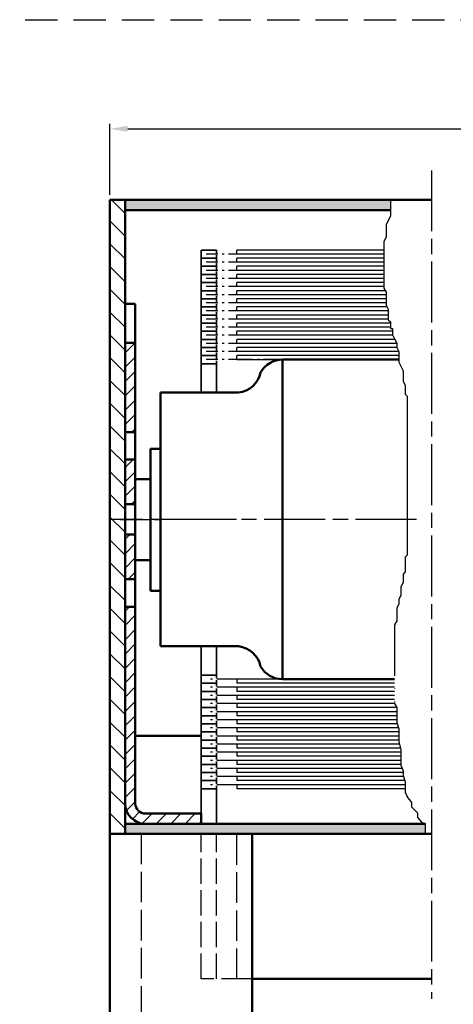
# Model space of a CAD drawing. Units: millimetres. Extents: x 411 to 867, y 675 to 970.
# Drawn here: x 657 to 743, y 776 to 970 of the extents above; entities that cross this region are included whole.
import ezdxf

# ---------------------------------------------------------------- set-up
doc = ezdxf.new("R2010")
doc.units = ezdxf.units.MM
for name, pattern in [('AM_DIN_G_W050x2', [6.875, 4.75, -0.875, 0.375, -0.875]), ('AM_ISO02W050', [7.5, 6, -1.5]), ('AM_ISO02W050x2', [3.75, 3, -0.75]), ('AM_ISO08W050', [18, 12, -1.5, 3, -1.5]), ('AM_ISO08W050x2', [9, 6, -0.75, 1.5, -0.75]), ('GEN3', [6.25, 5, -1.25]), ('GEN4A', [17.5, 10, -2.5, 0, -2.5, 0, -2.5]), ('HIDDEN', [9.525, 6.35, -3.175])]:
    doc.linetypes.add(name, pattern=pattern)
for name, color, linetype in [('01428J-0', 7, 'Continuous'), ('02715-4A', 3, 'GEN4A'), ('10344-0', 7, 'Continuous'), ('10344-3', 6, 'GEN3'), ('10344-4', 3, 'Continuous')]:
    doc.layers.add(name, color=color, linetype=linetype)
for name, color, linetype, lineweight in [('AM_0', 7, 'Continuous', 50), ('AM_3', 6, 'AM_ISO02W050', 25), ('AM_4', 3, 'Continuous', 25), ('AM_5', 3, 'Continuous', 25), ('AM_6', 2, 'Continuous', 35), ('AM_7', 4, 'AM_ISO08W050', 25), ('AM_8', 1, 'Continuous', 25)]:
    doc.layers.add(name, color=color, linetype=linetype, lineweight=lineweight)
doc.styles.get("Standard").update_dxf_attribs({"font": 'isocp.shx'})
doc.dimstyles.new('AM_DIN', dxfattribs={"dimtxt": 3.5, "dimasz": 3.5, "dimexe": 1, "dimexo": 1, "dimgap": 1.5, "dimtad": 1, "dimdsep": 46, "dimtxsty": 'Standard', "dimcen": 0, "dimclrd": 256, "dimclre": 256, "dimclrt": 2, "dimadec": 0, "dimazin": 2, "dimtp": 0.1, "dimtm": 0.1, "dimtfac": 0.71, "dimtdec": 3, "dimtmove": 0, "dimatfit": 3, "dimfxl": 1, "dimlwd": -1, "dimlwe": -1, "dimarcsym": 0})
doc.dimstyles.new('AM_ISO$0', dxfattribs={"dimtxt": 3.5, "dimasz": 2.5, "dimexe": 1, "dimexo": 1, "dimgap": 1.5, "dimtad": 1, "dimdsep": 46, "dimtxsty": 'Standard', "dimcen": 0, "dimclrd": 256, "dimclre": 256, "dimclrt": 2, "dimadec": 0, "dimazin": 2, "dimtp": 0.1, "dimtm": 0.1, "dimtfac": 0.71, "dimtdec": 3, "dimtmove": 0, "dimatfit": 3, "dimfxl": 1, "dimlwd": -1, "dimlwe": -1, "dimarcsym": 0})
pattern_1 = [(45, (1722.1978, -28.7004), (-1.4142136, 1.4142136), [])]

# ---------------------------------------------------------------- blocks, each defined once
blk = doc.blocks.new('*D30')
at = {"layer": 'AM_5', "linetype": 'ByBlock', "transparency": 16777216}
for p, q in [((674.95, 935.27), (674.95, 949.28)), ((849.71, 935.27), (849.71, 949.28)), ((678.45, 948.28), (846.21, 948.28))]:
    blk.add_line(p, q, dxfattribs=at)
at = {"layer": 'AM_5', "transparency": 16777216}
for points in [[(678.45, 948.86), (678.45, 947.7), (674.95, 948.28)], [(846.21, 948.86), (846.21, 947.7), (849.71, 948.28)]]:
    blk.add_solid(points, dxfattribs=at)
at = {"layer": 'Defpoints', "color": 0, "transparency": 16777216}
for p in [(849.71, 948.28), (674.95, 934.27), (849.71, 934.27)]:
    blk.add_point(p, dxfattribs=at)
blk = doc.blocks.new('*D31')
at = {"layer": 'AM_5', "transparency": 16777216}
for p, q in [((674.95, 808.27), (674.95, 767.24)), ((814.71, 808.27), (814.71, 767.24)), ((677.45, 768.24), (812.21, 768.24))]:
    blk.add_line(p, q, dxfattribs=at)
for points in [[(677.45, 768.65), (677.45, 767.82), (674.95, 768.24)], [(812.21, 768.65), (812.21, 767.82), (814.71, 768.24)]]:
    blk.add_solid(points, dxfattribs=at)
at = {"layer": 'Defpoints', "color": 0, "transparency": 16777216}
for p in [(674.95, 809.27), (814.71, 809.27), (814.71, 768.24)]:
    blk.add_point(p, dxfattribs=at)

msp = doc.modelspace()

# ---------------------------------------------------------------- hatches: boundary and pattern name
at = {"layer": 'AM_8'}
h = msp.add_hatch(dxfattribs=at)
h.set_pattern_fill('ANSI31', color=256, angle=90)
h.set_pattern_definition([(135, (-5862.7256, 4876.9726), (-2.245064, -2.245064), [])])
h.paths.add_polyline_path([(677.945, 934.269), (674.945, 934.269), (674.945, 886.269), (677.945, 886.269)])
h.paths.add_polyline_path([(677.945, 886.269), (674.945, 886.269), (674.945, 871.744), (677.945, 871.744)])
h.paths.add_polyline_path([(677.945, 871.744), (674.945, 871.744), (674.945, 857.269), (677.945, 857.269)])
h.paths.add_polyline_path([(677.945, 857.269), (674.945, 857.269), (674.945, 811.769), (674.945, 811.744), (674.945, 809.769), (674.945, 809.269), (675.445, 809.269), (677.945, 809.269)])
h = msp.add_hatch(color=256, dxfattribs=at)
h.dxf.hatch_style = 1
h.paths.add_polyline_path([(730.179, 934.312), (677.945, 934.269), (677.945, 932.269), (730.179, 932.269)])
h.paths.add_polyline_path([(778.313, 934.269), (765.407, 934.269), (765.407, 932.269), (778.313, 932.269)])
h.paths.add_polyline_path([(811.713, 934.269), (778.313, 934.269), (778.313, 932.269), (811.713, 932.269)])
h.paths.add_polyline_path([(849.713, 934.269), (814.713, 934.269), (814.713, 932.269), (849.713, 932.269)])
h = msp.add_hatch(dxfattribs=at)
h.set_pattern_fill('_U', color=256, scale=2, angle=45, style=0, pattern_type=0)
h.set_pattern_definition(pattern_1)
h.paths.add_polyline_path([(677.946, 906.069), (677.946, 888.469), (679.946, 888.469), (679.946, 906.069)])
h = msp.add_hatch(dxfattribs=at)
h.set_pattern_fill('_U', color=256, scale=2, angle=45, style=0, pattern_type=0)
h.set_pattern_definition(pattern_1)
h.paths.add_polyline_path([(679.946, 874.269), (679.946, 883.069), (677.946, 883.069), (677.946, 874.269)])
h = msp.add_hatch(dxfattribs=at)
h.set_pattern_fill('_U', color=256, scale=2, angle=45, style=0, pattern_type=0)
h.set_pattern_definition(pattern_1)
h.paths.add_polyline_path([(679.946, 863.769), (679.946, 868.269), (677.946, 868.269), (677.946, 859.469), (679.946, 859.469), (679.946, 863.745)])
h = msp.add_hatch(dxfattribs=at)
h.set_pattern_fill('_U', color=256, scale=2, angle=45, style=0, pattern_type=0)
h.set_pattern_definition(pattern_1)
edge = h.paths.add_edge_path()
edge.add_line((681.946, 811.269), (692.946, 811.269))
edge.add_line((692.946, 811.269), (692.946, 812.269))
edge.add_line((692.946, 812.269), (692.946, 812.811))
edge.add_line((692.946, 812.811), (692.946, 813.269))
edge.add_line((692.946, 813.269), (681.946, 813.269))
edge.add_arc((681.946, 815.269), 2, 180, 270, ccw=False)
edge.add_line((679.946, 815.269), (679.946, 854.069))
edge.add_line((679.946, 854.069), (677.946, 854.069))
edge.add_line((677.946, 854.069), (677.946, 815.269))
edge.add_arc((681.946, 815.269), 4, 180, 270)
msp.add_hatch(color=256, dxfattribs=at).paths.add_polyline_path([(677.945, 811.269), (677.945, 809.269), (689.646, 809.269), (689.646, 809.769), (688.146, 811.269)])
h = msp.add_hatch(color=256, dxfattribs=at)
edge = h.paths.add_edge_path()
edge.add_line((854.725, 809.407), (853.661, 811.269))
h.paths.add_polyline_path([(737.064, 809.269), (737.064, 811.269), (688.146, 811.269), (689.646, 809.769), (689.646, 809.269)])

# ---------------------------------------------------------------- linework, layer by layer
at = {"linetype": 'HIDDEN'}
msp.add_line((410.633, 969.794), (867.017, 969.794), dxfattribs=at)
msp.add_line((410.633, 969.794), (867.017, 969.794), dxfattribs=at)
msp.add_line((410.633, 969.794), (867.017, 969.794), dxfattribs=at)
msp.add_line((410.633, 969.794), (867.017, 969.794), dxfattribs=at)
for p, q in [((677.945, 896.569), (677.945, 846.969)), ((677.945, 861.769), (677.945, 811.769)), ((677.946, 861.269), (677.946, 811.269)), ((677.945, 829.244), (677.945, 854.569)), ((677.946, 811.269), (679.912, 811.269)), ((679.912, 811.269), (679.946, 811.269)), ((679.912, 811.269), (679.946, 811.269)), ((677.945, 809.269), (738.271, 809.269))]:
    msp.add_line(p, q)
at = {"linetype": 'AM_ISO02W050x2'}
msp.add_line((677.945, 811.269), (677.946, 811.269), dxfattribs=at)
at = {"layer": '01428J-0'}
for p, q in [((674.945, 925.769), (674.945, 911.269)), ((677.946, 811.269), (677.946, 861.269))]:
    msp.add_line(p, q, dxfattribs=at)
at = {"layer": '02715-4A'}
for p, q in [((730.179, 934.312), (730.179, 931.08)), ((730.179, 931.08), (729.343, 929.41)), ((729.343, 929.41), (729.343, 926.904)), ((729.343, 926.904), (728.925, 926.068)), ((728.925, 926.068), (728.925, 916.879)), ((728.925, 916.879), (729.343, 916.044)), ((728.925, 916.879), (729.343, 916.044)), ((729.343, 916.044), (729.343, 913.538)), ((729.343, 916.044), (729.343, 913.538)), ((729.343, 913.538), (729.761, 912.702)), ((729.343, 913.538), (729.761, 912.702)), ((729.761, 912.702), (729.761, 910.614)), ((729.761, 910.614), (730.179, 910.196)), ((730.179, 910.196), (730.179, 908.943)), ((730.179, 908.943), (730.597, 908.943)), ((730.597, 908.943), (730.597, 907.69)), ((730.597, 907.69), (731.015, 906.855)), ((731.015, 906.855), (731.433, 906.019)), ((731.433, 906.019), (731.433, 905.184)), ((731.433, 905.184), (731.851, 904.348)), ((731.851, 904.348), (731.851, 902.26)), ((731.851, 902.26), (732.687, 900.589)), ((732.687, 900.589), (732.687, 898.501)), ((732.687, 898.501), (733.105, 897.665)), ((733.105, 897.665), (733.105, 895.995)), ((733.105, 895.995), (733.523, 895.577)), ((733.523, 864.25), (733.105, 863.833)), ((733.105, 863.833), (733.105, 860.909)), ((733.105, 860.909), (732.687, 860.491)), ((732.687, 860.491), (732.687, 858.82)), ((732.687, 858.82), (732.269, 857.985)), ((732.269, 856.314), (731.851, 855.479)), ((732.269, 857.985), (732.269, 856.314)), ((731.851, 854.644), (731.433, 853.808)), ((731.851, 855.479), (731.851, 854.644)), ((731.433, 853.808), (731.433, 851.302)), ((731.433, 851.302), (731.015, 850.467)), ((731.015, 850.467), (731.015, 835.012)), ((731.015, 835.012), (731.433, 834.177)), ((731.433, 834.177), (731.433, 831.253)), ((731.433, 831.253), (731.851, 830)), ((731.851, 830), (731.851, 827.494)), ((731.851, 827.494), (732.269, 825.823)), ((732.269, 825.823), (732.269, 822.899)), ((732.269, 822.899), (732.687, 821.646)), ((732.687, 821.646), (732.687, 820.811)), ((732.687, 820.811), (733.105, 819.558)), ((732.687, 820.811), (733.105, 819.558)), ((733.105, 819.558), (733.105, 817.469)), ((733.105, 819.558), (733.105, 817.469)), ((733.105, 817.469), (733.523, 816.634))]:
    msp.add_line(p, q, dxfattribs=at)
at = {"layer": '10344-0'}
msp.add_line((677.945, 809.269), (674.945, 809.269), dxfattribs=at)
at = {"layer": '10344-3'}
for p, q in [((692.933, 780.7), (692.933, 809.269)), ((695.933, 780.7), (695.933, 809.269))]:
    msp.add_line(p, q, dxfattribs=at)
at = {"layer": '10344-4'}
msp.add_line((733.523, 895.577), (733.523, 864.25), dxfattribs=at)
at = {"layer": 'AM_0'}
for p, q in [((674.945, 852.308), (674.945, 934.269)), ((677.945, 934.269), (674.945, 934.269)), ((674.945, 933.769), (674.945, 925.769)), ((677.945, 881.769), (677.945, 934.269)), ((677.945, 934.269), (738.271, 934.269)), ((730.179, 932.269), (677.945, 932.269)), ((674.945, 811.744), (674.945, 925.744)), ((677.946, 881.269), (677.946, 913.769)), ((677.946, 913.769), (677.946, 881.269)), ((679.946, 913.769), (677.946, 913.769)), ((679.946, 913.769), (679.946, 906.069)), ((674.945, 907.269), (674.945, 811.769)), ((677.945, 907.369), (677.945, 881.769)), ((677.946, 906.069), (679.946, 906.069)), ((679.946, 906.069), (679.946, 874.269)), ((708.94, 902.769), (708.94, 839.769)), ((708.94, 902.769), (731.851, 902.769)), ((677.946, 896.069), (677.946, 846.469)), ((684.94, 896.269), (684.94, 846.269)), ((700.279, 896.269), (684.94, 896.269)), ((677.946, 888.469), (679.946, 888.469)), ((682.946, 880.72), (682.946, 885.22)), ((682.946, 885.22), (684.94, 885.22)), ((682.946, 885.22), (682.946, 857.22)), ((677.946, 883.069), (679.946, 883.069)), ((679.946, 879.22), (682.946, 879.22)), ((677.946, 874.269), (679.946, 874.269)), ((679.946, 874.269), (679.946, 815.269)), ((677.946, 851.648), (677.946, 871.269)), ((677.946, 868.269), (679.946, 868.269)), ((679.946, 863.22), (682.946, 863.22)), ((677.945, 809.269), (677.945, 861.769)), ((677.946, 859.469), (679.946, 859.469)), ((682.946, 857.22), (684.94, 857.22)), ((674.945, 817.791), (674.945, 852.308)), ((677.946, 854.069), (679.946, 854.069)), ((700.279, 846.269), (684.94, 846.269)), ((708.94, 839.769), (731.015, 839.769)), ((679.946, 828.602), (692.94, 828.602)), ((674.945, 809.769), (674.945, 811.769)), ((674.945, 811.744), (674.945, 809.269)), ((683.546, 813.269), (681.946, 813.269)), ((692.946, 813.269), (683.546, 813.269)), ((692.946, 811.269), (692.946, 813.269)), ((677.945, 811.269), (688.146, 811.269)), ((681.946, 811.269), (682.746, 811.269)), ((688.146, 811.269), (692.946, 811.269)), ((688.146, 811.269), (723.829, 811.269)), ((688.146, 811.269), (723.829, 811.269)), ((737.064, 811.269), (688.146, 811.269)), ((674.945, 809.269), (738.271, 809.269)), ((674.945, 750.224), (674.945, 809.269)), ((702.945, 750.561), (702.945, 809.269)), ((702.945, 780.7), (738.271, 780.7))]:
    msp.add_line(p, q, dxfattribs=at)
for centre, radius, start, end in [((708.94, 897.769), 5, 90, 150), ((699.704, 901.236), 5, 276.60961, 348.85145), ((699.704, 841.303), 5, 11.14855, 83.39039), ((708.94, 844.769), 5, 210, 270), ((681.946, 815.269), 4, 180, 270), ((681.946, 815.269), 2, 180, 270)]:
    msp.add_arc(centre, radius, start, end, dxfattribs=at)
at = {"layer": 'AM_3'}
for p, q in [((681.195, 750.786), (681.195, 809.269)), ((699.933, 780.7), (699.933, 809.269)), ((702.94, 780.7), (692.933, 780.7))]:
    msp.add_line(p, q, dxfattribs=at)
at = {"layer": 'AM_4'}
for p, q in [((728.925, 924.369), (699.94, 924.369)), ((699.94, 923.569), (699.94, 924.369)), ((728.925, 924.369), (699.94, 924.369)), ((699.94, 923.569), (699.94, 924.369)), ((728.925, 923.569), (699.94, 923.569)), ((728.925, 923.569), (699.94, 923.569)), ((728.925, 922.769), (699.94, 922.769)), ((699.94, 921.969), (699.94, 922.769)), ((728.925, 922.769), (699.94, 922.769)), ((699.94, 921.969), (699.94, 922.769)), ((728.925, 921.969), (699.94, 921.969)), ((728.925, 921.969), (699.94, 921.969)), ((728.925, 921.169), (699.94, 921.169)), ((699.94, 920.369), (699.94, 921.169)), ((728.925, 921.169), (699.94, 921.169)), ((699.94, 920.369), (699.94, 921.169)), ((728.925, 920.369), (699.94, 920.369)), ((728.925, 920.369), (699.94, 920.369)), ((728.925, 919.569), (699.94, 919.569)), ((699.94, 918.769), (699.94, 919.569)), ((728.925, 919.569), (699.94, 919.569)), ((699.94, 918.769), (699.94, 919.569)), ((728.925, 918.769), (699.94, 918.769)), ((728.925, 918.769), (699.94, 918.769)), ((728.925, 917.969), (699.94, 917.969)), ((699.94, 917.169), (699.94, 917.969)), ((728.925, 917.969), (699.94, 917.969)), ((699.94, 917.169), (699.94, 917.969)), ((728.925, 917.169), (699.94, 917.169)), ((728.925, 917.169), (699.94, 917.169)), ((729.18, 916.369), (699.94, 916.369)), ((699.94, 915.569), (699.94, 916.369)), ((729.18, 916.369), (699.94, 916.369)), ((699.94, 915.569), (699.94, 916.369)), ((729.343, 915.569), (699.94, 915.569)), ((729.343, 915.569), (699.94, 915.569)), ((729.343, 914.769), (699.94, 914.769)), ((699.94, 913.969), (699.94, 914.769)), ((729.343, 914.769), (699.94, 914.769)), ((699.94, 913.969), (699.94, 914.769)), ((729.343, 913.969), (699.94, 913.969)), ((729.343, 913.969), (699.94, 913.969)), ((729.527, 913.169), (699.94, 913.169)), ((699.94, 912.369), (699.94, 913.169)), ((729.527, 913.169), (699.94, 913.169)), ((699.94, 912.369), (699.94, 913.169)), ((729.761, 912.369), (699.94, 912.369)), ((729.761, 912.369), (699.94, 912.369)), ((729.761, 911.569), (699.94, 911.569)), ((699.94, 910.769), (699.94, 911.569)), ((729.761, 911.569), (699.94, 911.569)), ((699.94, 910.769), (699.94, 911.569)), ((729.761, 910.769), (699.94, 910.769)), ((729.761, 910.769), (699.94, 910.769)), ((730.179, 909.969), (699.94, 909.969)), ((699.94, 909.169), (699.94, 909.969)), ((730.179, 909.969), (699.94, 909.969)), ((699.94, 909.169), (699.94, 909.969)), ((730.179, 909.169), (699.94, 909.169)), ((730.179, 909.169), (699.94, 909.169)), ((730.597, 908.369), (699.94, 908.369)), ((699.94, 907.569), (699.94, 908.369)), ((730.597, 908.369), (699.94, 908.369)), ((699.94, 907.569), (699.94, 908.369)), ((730.657, 907.569), (699.94, 907.569)), ((730.657, 907.569), (699.94, 907.569)), ((731.058, 906.769), (699.94, 906.769)), ((699.94, 905.969), (699.94, 906.769)), ((731.058, 906.769), (699.94, 906.769)), ((699.94, 905.969), (699.94, 906.769)), ((731.433, 905.969), (699.94, 905.969)), ((731.433, 905.969), (699.94, 905.969)), ((731.44, 905.169), (699.94, 905.169)), ((699.94, 904.369), (699.94, 905.169)), ((731.44, 905.169), (699.94, 905.169)), ((699.94, 904.369), (699.94, 905.169)), ((731.841, 904.369), (699.94, 904.369)), ((731.841, 904.369), (699.94, 904.369)), ((731.851, 903.569), (699.94, 903.569)), ((699.94, 902.769), (699.94, 903.569)), ((731.851, 903.569), (699.94, 903.569)), ((699.94, 902.769), (699.94, 903.569)), ((699.94, 902.769), (731.851, 902.769)), ((699.94, 839.769), (699.94, 838.969)), ((699.94, 839.769), (699.94, 838.969)), ((723.41, 839.769), (699.94, 839.769)), ((723.41, 839.769), (699.94, 839.769)), ((731.015, 838.969), (699.94, 838.969)), ((731.015, 838.969), (699.94, 838.969)), ((723.41, 839.769), (731.015, 839.769)), ((731.015, 838.169), (699.94, 838.169)), ((699.94, 838.169), (699.94, 837.369)), ((731.015, 838.169), (699.94, 838.169)), ((699.94, 838.169), (699.94, 837.369)), ((731.015, 837.369), (699.94, 837.369)), ((731.015, 837.369), (699.94, 837.369)), ((731.015, 836.569), (699.94, 836.569)), ((699.94, 836.569), (699.94, 835.769)), ((731.015, 836.569), (699.94, 836.569)), ((699.94, 836.569), (699.94, 835.769)), ((731.015, 835.769), (699.94, 835.769)), ((731.015, 835.769), (699.94, 835.769)), ((731.037, 834.969), (699.94, 834.969)), ((699.94, 834.969), (699.94, 834.169)), ((731.037, 834.969), (699.94, 834.969)), ((699.94, 834.969), (699.94, 834.169)), ((731.433, 834.169), (699.94, 834.169)), ((731.433, 834.169), (699.94, 834.169)), ((731.433, 833.369), (699.94, 833.369)), ((699.94, 833.369), (699.94, 832.569)), ((731.433, 833.369), (699.94, 833.369)), ((699.94, 833.369), (699.94, 832.569)), ((731.433, 832.569), (699.94, 832.569)), ((731.433, 832.569), (699.94, 832.569)), ((731.433, 831.769), (699.94, 831.769)), ((699.94, 831.769), (699.94, 830.969)), ((731.433, 831.769), (699.94, 831.769)), ((699.94, 831.769), (699.94, 830.969)), ((731.528, 830.969), (699.94, 830.969)), ((731.528, 830.969), (699.94, 830.969)), ((731.795, 830.169), (699.94, 830.169)), ((699.94, 830.169), (699.94, 829.369)), ((731.795, 830.169), (699.94, 830.169)), ((699.94, 830.169), (699.94, 829.369)), ((731.851, 829.369), (699.94, 829.369)), ((731.851, 829.369), (699.94, 829.369)), ((731.851, 828.569), (699.94, 828.569)), ((699.94, 828.569), (699.94, 827.769)), ((731.851, 828.569), (699.94, 828.569)), ((699.94, 828.569), (699.94, 827.769)), ((731.851, 827.769), (699.94, 827.769)), ((731.851, 827.769), (699.94, 827.769)), ((731.982, 826.969), (699.94, 826.969)), ((699.94, 826.969), (699.94, 826.169)), ((731.982, 826.969), (699.94, 826.969)), ((699.94, 826.969), (699.94, 826.169)), ((732.182, 826.169), (699.94, 826.169)), ((732.182, 826.169), (699.94, 826.169)), ((732.269, 825.369), (699.94, 825.369)), ((699.94, 825.369), (699.94, 824.569)), ((732.269, 825.369), (699.94, 825.369)), ((699.94, 825.369), (699.94, 824.569)), ((732.269, 824.569), (699.94, 824.569)), ((732.269, 824.569), (699.94, 824.569)), ((732.269, 823.769), (699.94, 823.769)), ((699.94, 823.769), (699.94, 822.969)), ((732.269, 823.769), (699.94, 823.769)), ((699.94, 823.769), (699.94, 822.969)), ((732.269, 822.969), (699.94, 822.969)), ((732.269, 822.969), (699.94, 822.969)), ((732.513, 822.169), (699.94, 822.169)), ((699.94, 822.169), (699.94, 821.369)), ((732.513, 822.169), (699.94, 822.169)), ((699.94, 822.169), (699.94, 821.369)), ((732.687, 821.369), (699.94, 821.369)), ((732.687, 821.369), (699.94, 821.369)), ((732.768, 820.569), (699.94, 820.569)), ((699.94, 820.569), (699.94, 819.769)), ((732.768, 820.569), (699.94, 820.569)), ((699.94, 820.569), (699.94, 819.769)), ((733.034, 819.769), (699.94, 819.769)), ((733.034, 819.769), (699.94, 819.769)), ((733.105, 818.969), (699.94, 818.969)), ((699.94, 818.969), (699.94, 818.169)), ((733.105, 818.969), (699.94, 818.969)), ((699.94, 818.969), (699.94, 818.169)), ((733.105, 818.169), (699.94, 818.169)), ((733.105, 818.169), (699.94, 818.169)), ((734.424, 815.433), (733.523, 816.634)), ((734.424, 815.433), (733.523, 816.634)), ((734.424, 814.533), (734.424, 815.433)), ((734.424, 814.533), (734.424, 815.433)), ((735.625, 813.333), (734.424, 814.533)), ((735.625, 813.333), (734.424, 814.533)), ((735.625, 812.432), (735.625, 813.333)), ((735.625, 812.432), (735.625, 813.333)), ((735.625, 812.432), (736.34, 811.594)), ((736.34, 811.594), (737.064, 811.312)), ((737.064, 811.312), (737.064, 809.269))]:
    msp.add_line(p, q, dxfattribs=at)
at = {"layer": 'AM_6'}
for p, q in [((695.94, 924.369), (692.94, 924.369)), ((692.94, 924.369), (692.94, 922.769)), ((695.94, 924.369), (692.94, 924.369)), ((692.94, 924.369), (692.94, 922.769)), ((695.94, 924.369), (695.94, 923.769)), ((695.94, 924.369), (695.94, 923.769)), ((695.94, 922.769), (692.94, 922.769)), ((692.94, 922.769), (692.94, 921.169)), ((695.94, 922.769), (692.94, 922.769)), ((695.94, 922.769), (692.94, 922.769)), ((695.94, 922.769), (692.94, 922.769)), ((695.94, 922.769), (692.94, 922.769)), ((692.94, 922.769), (692.94, 921.169)), ((695.94, 922.769), (692.94, 922.769)), ((695.94, 922.769), (692.94, 922.769)), ((695.94, 922.769), (692.94, 922.769)), ((695.94, 923.369), (695.94, 922.769)), ((695.94, 923.369), (695.94, 922.769)), ((695.94, 922.769), (695.94, 922.169)), ((695.94, 922.769), (695.94, 922.169)), ((695.94, 921.169), (692.94, 921.169)), ((692.94, 921.169), (692.94, 919.569)), ((695.94, 921.169), (692.94, 921.169)), ((695.94, 921.169), (692.94, 921.169)), ((695.94, 921.169), (692.94, 921.169)), ((692.94, 921.169), (692.94, 919.569)), ((695.94, 921.169), (692.94, 921.169)), ((695.94, 921.169), (692.94, 921.169)), ((695.94, 921.769), (695.94, 921.169)), ((695.94, 921.769), (695.94, 921.169)), ((695.94, 921.169), (695.94, 920.569)), ((695.94, 921.169), (695.94, 920.569)), ((695.94, 920.169), (695.94, 919.569)), ((695.94, 920.169), (695.94, 919.569)), ((695.94, 919.569), (692.94, 919.569)), ((695.94, 919.569), (692.94, 919.569)), ((692.94, 919.569), (692.94, 917.969)), ((695.94, 919.569), (692.94, 919.569)), ((695.94, 919.569), (692.94, 919.569)), ((692.94, 919.569), (692.94, 917.969)), ((695.94, 919.569), (695.94, 918.969)), ((695.94, 919.569), (695.94, 918.969)), ((695.94, 918.569), (695.94, 917.969)), ((695.94, 918.569), (695.94, 917.969)), ((695.94, 917.969), (692.94, 917.969)), ((695.94, 917.969), (692.94, 917.969)), ((692.94, 917.969), (692.94, 916.369)), ((695.94, 917.969), (692.94, 917.969)), ((695.94, 917.969), (692.94, 917.969)), ((692.94, 917.969), (692.94, 916.369)), ((695.94, 916.369), (692.94, 916.369)), ((692.94, 916.369), (692.94, 914.769)), ((695.94, 916.369), (692.94, 916.369)), ((695.94, 916.369), (692.94, 916.369)), ((692.94, 916.369), (692.94, 914.769)), ((695.94, 916.369), (692.94, 916.369)), ((695.94, 917.969), (695.94, 917.369)), ((695.94, 917.969), (695.94, 917.369)), ((695.94, 916.969), (695.94, 916.369)), ((695.94, 916.969), (695.94, 916.369)), ((695.94, 916.369), (695.94, 915.769)), ((695.94, 916.369), (695.94, 915.769)), ((695.94, 914.769), (692.94, 914.769)), ((695.94, 914.769), (692.94, 914.769)), ((692.94, 914.769), (692.94, 913.169)), ((695.94, 914.769), (692.94, 914.769)), ((695.94, 914.769), (692.94, 914.769)), ((692.94, 914.769), (692.94, 913.169)), ((695.94, 915.369), (695.94, 914.769)), ((695.94, 915.369), (695.94, 914.769)), ((695.94, 914.769), (695.94, 914.169)), ((695.94, 914.769), (695.94, 914.169)), ((695.94, 913.169), (692.94, 913.169)), ((695.94, 913.169), (692.94, 913.169)), ((692.94, 913.169), (692.94, 911.569)), ((695.94, 913.169), (692.94, 913.169)), ((695.94, 913.169), (692.94, 913.169)), ((692.94, 913.169), (692.94, 911.569)), ((695.94, 913.769), (695.94, 913.169)), ((695.94, 913.769), (695.94, 913.169)), ((695.94, 913.169), (695.94, 912.569)), ((695.94, 913.169), (695.94, 912.569)), ((695.94, 911.569), (692.94, 911.569)), ((692.94, 911.569), (692.94, 909.969)), ((695.94, 911.569), (692.94, 911.569)), ((695.94, 911.569), (692.94, 911.569)), ((692.94, 911.569), (692.94, 909.969)), ((695.94, 911.569), (692.94, 911.569)), ((695.94, 912.169), (695.94, 911.569)), ((695.94, 912.169), (695.94, 911.569)), ((695.94, 911.569), (695.94, 910.969)), ((695.94, 911.569), (695.94, 910.969)), ((695.94, 910.569), (695.94, 909.969)), ((695.94, 910.569), (695.94, 909.969)), ((695.94, 909.969), (692.94, 909.969)), ((695.94, 909.969), (692.94, 909.969)), ((692.94, 909.969), (692.94, 908.369)), ((695.94, 909.969), (692.94, 909.969)), ((695.94, 909.969), (692.94, 909.969)), ((692.94, 909.969), (692.94, 908.369)), ((695.94, 909.969), (695.94, 909.369)), ((695.94, 909.969), (695.94, 909.369)), ((695.94, 908.969), (695.94, 908.369)), ((695.94, 908.969), (695.94, 908.369)), ((695.94, 908.369), (692.94, 908.369)), ((695.94, 908.369), (692.94, 908.369)), ((692.94, 908.369), (692.94, 906.769)), ((695.94, 908.369), (692.94, 908.369)), ((695.94, 908.369), (692.94, 908.369)), ((692.94, 908.369), (692.94, 906.769)), ((695.94, 906.769), (692.94, 906.769)), ((692.94, 906.769), (692.94, 905.169)), ((695.94, 906.769), (692.94, 906.769)), ((695.94, 906.769), (692.94, 906.769)), ((692.94, 906.769), (692.94, 905.169)), ((695.94, 906.769), (692.94, 906.769)), ((695.94, 908.369), (695.94, 907.769)), ((695.94, 908.369), (695.94, 907.769)), ((695.94, 907.369), (695.94, 906.769)), ((695.94, 907.369), (695.94, 906.769)), ((695.94, 906.769), (695.94, 906.169)), ((695.94, 906.769), (695.94, 906.169)), ((695.94, 905.169), (692.94, 905.169)), ((695.94, 905.169), (692.94, 905.169)), ((692.94, 905.169), (692.94, 903.569)), ((695.94, 905.169), (692.94, 905.169)), ((695.94, 905.169), (692.94, 905.169)), ((692.94, 905.169), (692.94, 903.569)), ((695.94, 905.769), (695.94, 905.169)), ((695.94, 905.769), (695.94, 905.169)), ((695.94, 905.169), (695.94, 904.569)), ((695.94, 905.169), (695.94, 904.569)), ((692.94, 903.569), (692.94, 896.269)), ((695.94, 903.569), (692.94, 903.569)), ((695.94, 903.569), (692.94, 903.569)), ((692.94, 903.569), (692.94, 901.969)), ((695.94, 903.569), (692.94, 903.569)), ((695.94, 903.569), (692.94, 903.569)), ((692.94, 903.569), (692.94, 901.969)), ((695.94, 904.169), (695.94, 903.569)), ((695.94, 904.169), (695.94, 903.569)), ((695.94, 903.569), (695.94, 902.969)), ((695.94, 903.569), (695.94, 902.969)), ((695.94, 901.969), (692.94, 901.969)), ((692.94, 901.969), (692.94, 896.269)), ((695.94, 901.969), (692.94, 901.969)), ((692.94, 901.969), (692.94, 896.269)), ((695.94, 902.569), (695.94, 896.269)), ((695.94, 902.569), (695.94, 901.969)), ((695.94, 902.569), (695.94, 901.969)), ((695.94, 901.969), (695.94, 896.269)), ((695.94, 901.969), (695.94, 896.269)), ((692.94, 840.569), (692.94, 846.269)), ((692.94, 840.569), (692.94, 846.269)), ((692.94, 840.569), (692.94, 846.269)), ((695.94, 840.569), (695.94, 846.269)), ((695.94, 840.569), (695.94, 846.269)), ((695.94, 840.569), (695.94, 846.269)), ((695.94, 840.569), (692.94, 840.569)), ((692.94, 838.969), (692.94, 840.569)), ((695.94, 840.569), (692.94, 840.569)), ((692.94, 838.969), (692.94, 840.569)), ((695.94, 839.969), (695.94, 840.569)), ((695.94, 839.969), (695.94, 840.569)), ((695.94, 838.969), (692.94, 838.969)), ((695.94, 838.969), (692.94, 838.969)), ((692.94, 837.369), (692.94, 838.969)), ((695.94, 838.969), (692.94, 838.969)), ((695.94, 838.969), (692.94, 838.969)), ((692.94, 837.369), (692.94, 838.969)), ((695.94, 838.969), (695.94, 839.569)), ((695.94, 838.969), (695.94, 839.569)), ((695.94, 838.369), (695.94, 838.969)), ((695.94, 838.369), (695.94, 838.969)), ((695.94, 837.369), (692.94, 837.369)), ((695.94, 837.369), (692.94, 837.369)), ((692.94, 835.769), (692.94, 837.369)), ((695.94, 837.369), (692.94, 837.369)), ((695.94, 837.369), (692.94, 837.369)), ((692.94, 835.769), (692.94, 837.369)), ((695.94, 837.369), (695.94, 837.969)), ((695.94, 837.369), (695.94, 837.969)), ((695.94, 836.769), (695.94, 837.369)), ((695.94, 836.769), (695.94, 837.369)), ((695.94, 835.769), (692.94, 835.769)), ((695.94, 835.769), (692.94, 835.769)), ((692.94, 834.169), (692.94, 835.769)), ((695.94, 835.769), (692.94, 835.769)), ((695.94, 835.769), (692.94, 835.769)), ((692.94, 834.169), (692.94, 835.769)), ((695.94, 835.769), (695.94, 836.369)), ((695.94, 835.769), (695.94, 836.369)), ((695.94, 835.169), (695.94, 835.769)), ((695.94, 835.169), (695.94, 835.769)), ((695.94, 834.169), (695.94, 834.769)), ((695.94, 834.169), (695.94, 834.769)), ((695.94, 834.169), (692.94, 834.169)), ((695.94, 834.169), (692.94, 834.169)), ((692.94, 832.569), (692.94, 834.169)), ((695.94, 834.169), (692.94, 834.169)), ((695.94, 834.169), (692.94, 834.169)), ((692.94, 832.569), (692.94, 834.169)), ((695.94, 833.569), (695.94, 834.169)), ((695.94, 833.569), (695.94, 834.169)), ((695.94, 832.569), (695.94, 833.169)), ((695.94, 832.569), (695.94, 833.169)), ((695.94, 832.569), (692.94, 832.569)), ((695.94, 832.569), (692.94, 832.569)), ((692.94, 830.969), (692.94, 832.569)), ((695.94, 832.569), (692.94, 832.569)), ((695.94, 832.569), (692.94, 832.569)), ((692.94, 830.969), (692.94, 832.569)), ((695.94, 830.969), (692.94, 830.969)), ((695.94, 830.969), (692.94, 830.969)), ((692.94, 829.369), (692.94, 830.969)), ((695.94, 830.969), (692.94, 830.969)), ((695.94, 830.969), (692.94, 830.969)), ((692.94, 829.369), (692.94, 830.969)), ((695.94, 831.969), (695.94, 832.569)), ((695.94, 831.969), (695.94, 832.569)), ((695.94, 830.969), (695.94, 831.569)), ((695.94, 830.969), (695.94, 831.569)), ((695.94, 830.369), (695.94, 830.969)), ((695.94, 830.369), (695.94, 830.969)), ((695.94, 829.369), (692.94, 829.369)), ((695.94, 829.369), (692.94, 829.369)), ((692.94, 827.769), (692.94, 829.369)), ((695.94, 829.369), (692.94, 829.369)), ((695.94, 829.369), (692.94, 829.369)), ((692.94, 827.769), (692.94, 829.369)), ((695.94, 829.369), (695.94, 829.969)), ((695.94, 829.369), (695.94, 829.969)), ((695.94, 828.769), (695.94, 829.369)), ((695.94, 828.769), (695.94, 829.369)), ((695.94, 827.769), (692.94, 827.769)), ((695.94, 827.769), (692.94, 827.769)), ((692.94, 826.169), (692.94, 827.769)), ((695.94, 827.769), (692.94, 827.769)), ((695.94, 827.769), (692.94, 827.769)), ((692.94, 826.169), (692.94, 827.769)), ((695.94, 827.769), (695.94, 828.369)), ((695.94, 827.769), (695.94, 828.369)), ((695.94, 827.169), (695.94, 827.769)), ((695.94, 827.169), (695.94, 827.769)), ((695.94, 826.169), (692.94, 826.169)), ((695.94, 826.169), (692.94, 826.169)), ((692.94, 824.569), (692.94, 826.169)), ((695.94, 826.169), (692.94, 826.169)), ((695.94, 826.169), (692.94, 826.169)), ((692.94, 824.569), (692.94, 826.169)), ((695.94, 826.169), (695.94, 826.769)), ((695.94, 826.169), (695.94, 826.769)), ((695.94, 825.569), (695.94, 826.169)), ((695.94, 825.569), (695.94, 826.169)), ((695.94, 824.569), (695.94, 825.169)), ((695.94, 824.569), (695.94, 825.169)), ((695.94, 824.569), (692.94, 824.569)), ((695.94, 824.569), (692.94, 824.569)), ((692.94, 822.969), (692.94, 824.569)), ((695.94, 824.569), (692.94, 824.569)), ((695.94, 824.569), (692.94, 824.569)), ((692.94, 822.969), (692.94, 824.569)), ((695.94, 823.969), (695.94, 824.569)), ((695.94, 823.969), (695.94, 824.569)), ((695.94, 822.969), (695.94, 823.569)), ((695.94, 822.969), (695.94, 823.569)), ((695.94, 822.969), (692.94, 822.969)), ((695.94, 822.969), (692.94, 822.969)), ((692.94, 821.369), (692.94, 822.969)), ((695.94, 822.969), (692.94, 822.969)), ((695.94, 822.969), (692.94, 822.969)), ((692.94, 821.369), (692.94, 822.969)), ((695.94, 821.369), (692.94, 821.369)), ((695.94, 821.369), (692.94, 821.369)), ((695.94, 821.369), (692.94, 821.369)), ((692.94, 811.269), (692.94, 821.369)), ((695.94, 821.369), (692.94, 821.369)), ((695.94, 821.369), (692.94, 821.369)), ((695.94, 821.369), (692.94, 821.369)), ((695.94, 822.369), (695.94, 822.969)), ((695.94, 822.369), (695.94, 822.969)), ((695.94, 821.369), (695.94, 821.969)), ((695.94, 821.369), (695.94, 821.969)), ((695.94, 820.769), (695.94, 821.369)), ((695.94, 820.769), (695.94, 821.369)), ((695.94, 819.769), (692.94, 819.769)), ((695.94, 819.769), (692.94, 819.769)), ((695.94, 819.769), (692.94, 819.769)), ((695.94, 819.769), (692.94, 819.769)), ((695.94, 819.769), (692.94, 819.769)), ((695.94, 819.769), (692.94, 819.769)), ((695.94, 819.769), (692.94, 819.769)), ((695.94, 819.769), (692.94, 819.769)), ((695.94, 819.769), (695.94, 820.369)), ((695.94, 819.769), (695.94, 820.369)), ((695.94, 819.169), (695.94, 819.769)), ((695.94, 819.169), (695.94, 819.769)), ((695.94, 818.169), (692.94, 818.169)), ((695.94, 818.169), (692.94, 818.169)), ((695.94, 818.769), (695.94, 811.269))]:
    msp.add_line(p, q, dxfattribs=at)
at = {"layer": 'AM_7'}
for p, q in [((738.271, 940.094), (738.271, 776.726)), ((735.346, 871.269), (674.946, 871.269))]:
    msp.add_line(p, q, dxfattribs=at)
at = {"layer": 'AM_7', "linetype": 'AM_DIN_G_W050x2'}
for p, q in [((709.94, 923.569), (693.94, 923.569)), ((709.94, 923.569), (693.94, 923.569)), ((709.94, 921.969), (693.94, 921.969)), ((709.94, 921.969), (693.94, 921.969)), ((709.94, 920.369), (693.94, 920.369)), ((709.94, 920.369), (693.94, 920.369)), ((709.94, 918.769), (693.94, 918.769)), ((709.94, 918.769), (693.94, 918.769)), ((709.94, 917.169), (693.94, 917.169)), ((709.94, 917.169), (693.94, 917.169)), ((709.94, 915.569), (693.94, 915.569)), ((709.94, 915.569), (693.94, 915.569)), ((709.94, 913.969), (693.94, 913.969)), ((709.94, 913.969), (693.94, 913.969)), ((709.94, 912.369), (693.94, 912.369)), ((709.94, 912.369), (693.94, 912.369)), ((709.94, 910.769), (693.94, 910.769)), ((709.94, 910.769), (693.94, 910.769)), ((709.94, 909.169), (693.94, 909.169)), ((709.94, 909.169), (693.94, 909.169)), ((709.94, 907.569), (693.94, 907.569)), ((709.94, 907.569), (693.94, 907.569)), ((709.94, 905.969), (693.94, 905.969)), ((709.94, 905.969), (693.94, 905.969)), ((709.94, 904.369), (693.94, 904.369)), ((709.94, 904.369), (693.94, 904.369)), ((709.94, 902.769), (693.94, 902.769)), ((709.94, 902.769), (693.94, 902.769)), ((707.662, 839.769), (693.94, 839.769)), ((707.662, 839.769), (693.94, 839.769)), ((707.662, 838.169), (693.94, 838.169)), ((707.662, 838.169), (693.94, 838.169)), ((707.662, 836.569), (693.94, 836.569)), ((707.662, 836.569), (693.94, 836.569)), ((707.662, 834.969), (693.94, 834.969)), ((707.662, 834.969), (693.94, 834.969)), ((707.662, 833.369), (693.94, 833.369)), ((707.662, 833.369), (693.94, 833.369)), ((707.662, 831.769), (693.94, 831.769)), ((707.662, 831.769), (693.94, 831.769)), ((707.662, 830.169), (693.94, 830.169)), ((707.662, 830.169), (693.94, 830.169)), ((707.662, 828.569), (693.94, 828.569)), ((707.662, 828.569), (693.94, 828.569)), ((707.662, 826.969), (693.94, 826.969)), ((707.662, 826.969), (693.94, 826.969)), ((707.662, 825.369), (693.94, 825.369)), ((707.662, 825.369), (693.94, 825.369)), ((707.662, 823.769), (693.94, 823.769)), ((707.662, 823.769), (693.94, 823.769)), ((707.662, 822.169), (693.94, 822.169)), ((707.662, 822.169), (693.94, 822.169)), ((707.662, 820.569), (693.94, 820.569)), ((707.662, 820.569), (693.94, 820.569)), ((707.662, 818.969), (693.94, 818.969)), ((707.662, 818.969), (693.94, 818.969))]:
    msp.add_line(p, q, dxfattribs=at)
at = {"layer": 'AM_7', "linetype": 'AM_ISO08W050x2'}
for p, q in [((676.946, 871.269), (685.946, 871.269)), ((699.879, 871.269), (685.44, 871.269)), ((698.94, 871.269), (689.94, 871.269))]:
    msp.add_line(p, q, dxfattribs=at)

# ---------------------------------------------------------------- dimensions: what is measured, and where the dimension line sits
at = {"layer": 'AM_5'}
dim = msp.add_linear_dim(base=(849.713, 948.28), p1=(674.945, 934.269), p2=(849.713, 934.269), text=' ', dimstyle='AM_DIN', dxfattribs=at)
dim.commit()
dim.dimension.update_dxf_attribs({"geometry": '*D30', "text_midpoint": (762.329, 948.28)})
dim = msp.add_linear_dim(base=(814.713, 768.237), p1=(674.945, 809.269), p2=(814.713, 809.269), text=' ', dimstyle='AM_ISO$0', dxfattribs=at)
dim.commit()
dim.dimension.update_dxf_attribs({"geometry": '*D31', "text_midpoint": (744.06, 768.237), "dimtype": 160})

doc.saveas('drawing.dxf')
